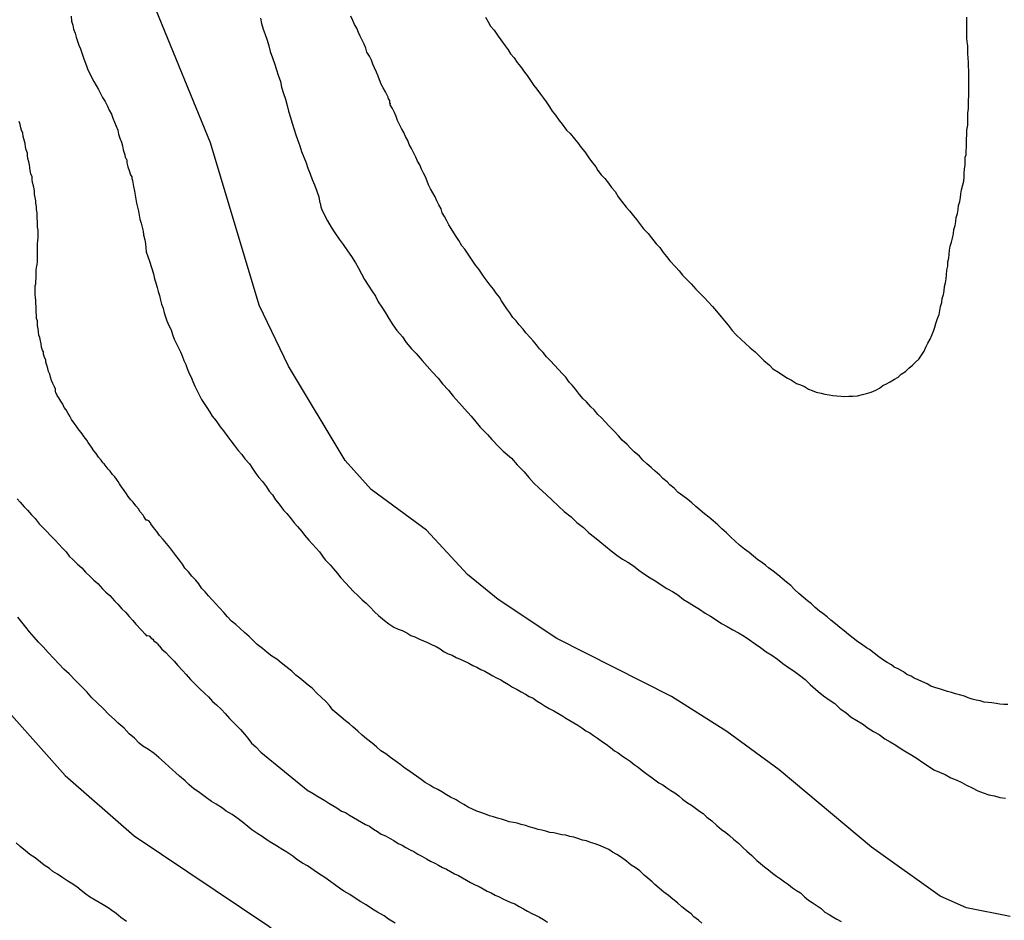
# Model space of a CAD drawing. Units: millimetres. Extents: x 195183 to 197593, y 1657665 to 1660438.
# Drawn here: x 197185 to 197238, y 1658091 to 1658139 of the extents above; entities that cross this region are included whole.
import ezdxf

# ---------------------------------------------------------------- set-up
doc = ezdxf.new("R2010")
doc.units = ezdxf.units.MM
doc.header["$MEASUREMENT"] = 0
for name, color, linetype in [('IMAGEM', 7, 'Continuous'), ('V-CURVA_DE_NIVEL', 4, 'Continuous'), ('V-CURVA_MESTRA', 1, 'Continuous')]:
    doc.layers.add(name, color=color, linetype=linetype)
picture_1 = doc.add_image_def('image1.jpg', size_in_pixel=(4015, 4620))

msp = doc.modelspace()

# ---------------------------------------------------------------- linework, layer by layer
at = {"layer": 'V-CURVA_DE_NIVEL'}
for points in [[(197187.57, 1658139.34), (197187.59, 1658139.08), (197187.65, 1658138.87), (197187.69, 1658138.65), (197187.78, 1658138.44), (197187.84, 1658138.23), (197187.91, 1658138.01), (197187.97, 1658137.8), (197188.06, 1658137.59), (197188.14, 1658137.38), (197188.23, 1658137.12), (197188.29, 1658136.91), (197188.38, 1658136.69), (197188.46, 1658136.48), (197188.57, 1658136.27), (197188.68, 1658136.05), (197188.78, 1658135.84), (197188.91, 1658135.63), (197189.04, 1658135.41), (197189.14, 1658135.2), (197189.25, 1658134.99), (197189.38, 1658134.78), (197189.51, 1658134.52), (197189.61, 1658134.31), (197189.72, 1658134.09), (197189.8, 1658133.88), (197189.89, 1658133.67), (197189.98, 1658133.45), (197189.98, 1658133.45), (197190.06, 1658133.24), (197190.1, 1658133.03), (197190.17, 1658132.81), (197190.27, 1658132.6), (197190.32, 1658132.39), (197190.36, 1658132.18), (197190.44, 1658131.92), (197190.46, 1658131.77), (197190.51, 1658131.71), (197190.53, 1658131.66), (197190.55, 1658131.62), (197190.55, 1658131.49), (197190.61, 1658131.28), (197190.68, 1658131.07), (197190.74, 1658130.85), (197190.81, 1658130.73), (197190.81, 1658130.64), (197190.85, 1658130.53), (197190.87, 1658130.43), (197190.91, 1658130.22), (197190.96, 1658129.96), (197191, 1658129.75), (197191.04, 1658129.53), (197191.06, 1658129.32), (197191.13, 1658129.11), (197191.17, 1658128.89), (197191.21, 1658128.68), (197191.25, 1658128.47), (197191.32, 1658128.25), (197191.38, 1658128.04), (197191.42, 1658127.83), (197191.45, 1658127.62), (197191.51, 1658127.36), (197191.55, 1658127.15), (197191.57, 1658126.93), (197191.59, 1658126.72), (197191.77, 1658126.21), (197191.98, 1658125.53), (197192.04, 1658125.27), (197192.11, 1658125.06), (197192.17, 1658124.8), (197192.23, 1658124.59), (197192.3, 1658124.38), (197192.36, 1658124.12), (197192.4, 1658123.91), (197192.49, 1658123.69), (197192.55, 1658123.44), (197192.62, 1658123.23), (197192.7, 1658123.01), (197192.81, 1658122.76), (197192.92, 1658122.54), (197193, 1658122.29), (197193.09, 1658122.03), (197193.19, 1658121.82), (197193.32, 1658121.56), (197193.43, 1658121.35), (197193.51, 1658121.14), (197193.6, 1658120.88), (197193.71, 1658120.67), (197193.79, 1658120.46), (197193.9, 1658120.2), (197194, 1658119.99), (197194.09, 1658119.77), (197194.19, 1658119.52), (197194.3, 1658119.3), (197194.43, 1658119.05), (197194.56, 1658118.79), (197194.69, 1658118.58), (197194.88, 1658118.32), (197195, 1658118.11), (197195.13, 1658117.9), (197195.33, 1658117.66), (197195.56, 1658117.34), (197195.73, 1658117.11), (197195.96, 1658116.79), (197196.13, 1658116.58), (197196.31, 1658116.34), (197196.52, 1658116.07), (197196.71, 1658115.85), (197196.88, 1658115.62), (197197.12, 1658115.34), (197197.29, 1658115.09), (197197.46, 1658114.83), (197197.62, 1658114.62), (197197.82, 1658114.4), (197198.03, 1658114.11), (197198.18, 1658113.89), (197198.35, 1658113.68), (197198.52, 1658113.42), (197198.71, 1658113.19), (197198.95, 1658112.87), (197199.12, 1658112.68), (197199.35, 1658112.4), (197199.52, 1658112.19), (197199.69, 1658111.99), (197199.93, 1658111.72), (197200.08, 1658111.53), (197200.31, 1658111.25), (197200.5, 1658111.05), (197200.69, 1658110.82), (197200.69, 1658110.82), (197200.87, 1658110.63), (197201.03, 1658110.4), (197201.18, 1658110.2), (197201.44, 1658109.93), (197201.63, 1658109.71), (197201.84, 1658109.46), (197202.02, 1658109.24), (197202.29, 1658108.95), (197202.46, 1658108.76), (197202.72, 1658108.48), (197202.91, 1658108.31), (197203.16, 1658108.05), (197203.38, 1658107.88), (197203.59, 1658107.67), (197203.83, 1658107.41), (197204.04, 1658107.22), (197204.36, 1658106.95), (197204.6, 1658106.77), (197204.87, 1658106.6), (197205.09, 1658106.49), (197205.3, 1658106.41), (197205.56, 1658106.28), (197205.77, 1658106.15), (197205.98, 1658106.07), (197206.24, 1658105.94), (197206.45, 1658105.85), (197206.66, 1658105.77), (197206.92, 1658105.64), (197207.13, 1658105.56), (197207.35, 1658105.43), (197207.56, 1658105.26), (197207.77, 1658105.17), (197207.99, 1658105.09), (197208.2, 1658104.96), (197208.41, 1658104.87), (197208.62, 1658104.79), (197208.88, 1658104.66), (197209.09, 1658104.53), (197209.31, 1658104.45), (197209.52, 1658104.32), (197209.73, 1658104.24), (197209.95, 1658104.11), (197210.16, 1658103.98), (197210.37, 1658103.87), (197210.59, 1658103.77), (197210.8, 1658103.64), (197211.01, 1658103.51), (197211.22, 1658103.38), (197211.48, 1658103.25), (197211.69, 1658103.13), (197211.91, 1658103), (197212.12, 1658102.87), (197212.33, 1658102.79), (197212.55, 1658102.62), (197212.76, 1658102.49), (197212.97, 1658102.36), (197213.18, 1658102.23), (197213.44, 1658102.1), (197213.65, 1658101.98), (197213.87, 1658101.85), (197214.08, 1658101.72), (197214.29, 1658101.59), (197214.51, 1658101.46), (197214.72, 1658101.34), (197214.93, 1658101.19), (197215.15, 1658101.04), (197215.36, 1658100.93), (197215.57, 1658100.78), (197215.78, 1658100.64), (197216.04, 1658100.44), (197216.25, 1658100.31), (197216.47, 1658100.14), (197216.68, 1658099.97), (197216.89, 1658099.85), (197217.11, 1658099.67), (197217.32, 1658099.55), (197217.53, 1658099.4), (197217.75, 1658099.23), (197217.96, 1658099.08), (197218.17, 1658098.91), (197218.38, 1658098.74), (197218.64, 1658098.57), (197218.85, 1658098.4), (197219.07, 1658098.25), (197219.28, 1658098.14), (197219.49, 1658097.97), (197219.71, 1658097.84), (197219.92, 1658097.71), (197220.13, 1658097.54), (197220.34, 1658097.37), (197220.6, 1658097.18), (197220.81, 1658097.05), (197221.03, 1658096.88), (197221.24, 1658096.73), (197221.45, 1658096.61), (197221.64, 1658096.41), (197221.9, 1658096.2), (197222.17, 1658095.95), (197222.43, 1658095.75), (197222.65, 1658095.58), (197222.65, 1658095.58), (197222.86, 1658095.43), (197223.07, 1658095.22), (197223.33, 1658095.01), (197223.56, 1658094.77), (197223.79, 1658094.58), (197224.05, 1658094.35), (197224.31, 1658094.09), (197224.52, 1658093.92), (197224.73, 1658093.75), (197224.95, 1658093.58), (197225.16, 1658093.41), (197225.37, 1658093.24), (197225.59, 1658093.09), (197225.8, 1658092.94), (197226.01, 1658092.79), (197226.23, 1658092.62), (197226.44, 1658092.47), (197226.65, 1658092.34), (197226.87, 1658092.13), (197227.08, 1658091.96), (197227.29, 1658091.83), (197227.5, 1658091.69), (197227.76, 1658091.51), (197227.97, 1658091.32), (197228.19, 1658091.19), (197228.4, 1658091.07), (197228.61, 1658090.94), (197228.83, 1658090.81)], [(197197.71, 1658139.25), (197197.77, 1658138.95), (197197.86, 1658138.65), (197197.97, 1658138.36), (197198.07, 1658138.06), (197198.16, 1658137.76), (197198.24, 1658137.46), (197198.35, 1658137.12), (197198.46, 1658136.82), (197198.58, 1658136.48), (197198.67, 1658136.18), (197198.78, 1658135.84), (197198.84, 1658135.54), (197198.95, 1658135.2), (197199.05, 1658134.9), (197199.14, 1658134.56), (197199.22, 1658134.26), (197199.33, 1658133.92), (197199.42, 1658133.62), (197199.52, 1658133.28), (197199.61, 1658132.99), (197199.71, 1658132.69), (197199.82, 1658132.39), (197199.91, 1658132.09), (197200.03, 1658131.79), (197200.16, 1658131.49), (197200.25, 1658131.2), (197200.37, 1658130.9), (197200.48, 1658130.6), (197200.61, 1658130.3), (197200.74, 1658129.96), (197200.74, 1658129.96), (197200.84, 1658129.66), (197200.89, 1658129.32), (197200.91, 1658129.32), (197200.95, 1658129.12), (197200.99, 1658129.02), (197201.14, 1658128.68), (197201.31, 1658128.38), (197201.5, 1658128.04), (197201.7, 1658127.74), (197201.93, 1658127.4), (197202.14, 1658127.1), (197202.38, 1658126.76), (197202.59, 1658126.46), (197202.8, 1658126.12), (197202.97, 1658125.83), (197203.12, 1658125.53), (197203.29, 1658125.23), (197203.49, 1658124.93), (197203.68, 1658124.63), (197203.87, 1658124.33), (197204.02, 1658124.04), (197204.21, 1658123.74), (197204.42, 1658123.44), (197204.59, 1658123.14), (197204.81, 1658122.8), (197205.02, 1658122.5), (197205.32, 1658122.16), (197205.53, 1658121.86), (197205.81, 1658121.52), (197206.06, 1658121.26), (197206.38, 1658120.88), (197206.64, 1658120.58), (197206.92, 1658120.28), (197207.24, 1658119.94), (197207.47, 1658119.64), (197207.79, 1658119.3), (197208.05, 1658118.98), (197208.36, 1658118.62), (197208.64, 1658118.3), (197209, 1658117.9), (197209.26, 1658117.6), (197209.49, 1658117.32), (197209.88, 1658116.92), (197210.11, 1658116.66), (197210.47, 1658116.28), (197210.73, 1658116.02), (197211.16, 1658115.66), (197211.48, 1658115.3), (197211.84, 1658114.92), (197212.09, 1658114.62), (197212.37, 1658114.32), (197212.63, 1658114.06), (197213.05, 1658113.68), (197213.33, 1658113.42), (197213.69, 1658113.08), (197213.99, 1658112.8), (197214.36, 1658112.5), (197214.67, 1658112.21), (197215.02, 1658111.93), (197215.32, 1658111.65), (197215.61, 1658111.42), (197215.91, 1658111.18), (197216.21, 1658110.93), (197216.51, 1658110.69), (197216.81, 1658110.46), (197217.11, 1658110.24), (197217.4, 1658110.07), (197217.7, 1658109.88), (197218, 1658109.65), (197218.3, 1658109.43), (197218.6, 1658109.24), (197218.9, 1658109.05), (197219.19, 1658108.86), (197219.49, 1658108.67), (197219.79, 1658108.5), (197220.09, 1658108.33), (197220.39, 1658108.07), (197220.69, 1658107.9), (197220.98, 1658107.71), (197221.24, 1658107.56), (197221.54, 1658107.35), (197221.84, 1658107.18), (197222.13, 1658106.98), (197222.43, 1658106.79), (197222.73, 1658106.62), (197223.03, 1658106.45), (197223.33, 1658106.28), (197223.63, 1658106.11), (197223.92, 1658105.92), (197224.22, 1658105.7), (197224.52, 1658105.51), (197224.82, 1658105.26), (197225.12, 1658105.09), (197225.42, 1658104.87), (197225.71, 1658104.64), (197226.01, 1658104.43), (197226.31, 1658104.24), (197226.61, 1658104.02), (197226.91, 1658103.79), (197227.18, 1658103.51), (197227.18, 1658103.51), (197227.61, 1658103.15), (197227.89, 1658102.91), (197228.19, 1658102.7), (197228.49, 1658102.49), (197228.78, 1658102.21), (197229.08, 1658102.02), (197229.38, 1658101.76), (197229.68, 1658101.59), (197229.98, 1658101.4), (197230.28, 1658101.17), (197230.57, 1658101), (197230.87, 1658100.83), (197231.17, 1658100.61), (197231.47, 1658100.44), (197231.77, 1658100.27), (197232.06, 1658100.06), (197232.32, 1658099.91), (197232.62, 1658099.72), (197232.92, 1658099.55), (197233.22, 1658099.33), (197233.51, 1658099.14), (197233.81, 1658098.95), (197234.11, 1658098.82), (197234.41, 1658098.69), (197234.71, 1658098.52), (197235.01, 1658098.4), (197235.3, 1658098.27), (197235.56, 1658098.12), (197235.86, 1658097.97), (197236.16, 1658097.82), (197236.45, 1658097.71), (197236.75, 1658097.61), (197237.05, 1658097.54), (197237.35, 1658097.46), (197237.65, 1658097.42)], [(197237.78, 1658102.45), (197237.56, 1658102.45), (197237.35, 1658102.47), (197237.14, 1658102.49), (197236.92, 1658102.53), (197236.71, 1658102.55), (197236.5, 1658102.57), (197236.28, 1658102.64), (197236.07, 1658102.68), (197235.86, 1658102.74), (197235.64, 1658102.81), (197235.45, 1658102.89), (197235.18, 1658102.96), (197234.96, 1658103.02), (197234.75, 1658103.08), (197234.54, 1658103.15), (197234.32, 1658103.21), (197234.11, 1658103.28), (197233.92, 1658103.34), (197233.64, 1658103.43), (197233.45, 1658103.56), (197233.17, 1658103.68), (197232.96, 1658103.77), (197232.75, 1658103.85), (197232.59, 1658103.96), (197232.36, 1658104.06), (197232.17, 1658104.19), (197231.89, 1658104.36), (197231.68, 1658104.45), (197231.53, 1658104.58), (197231.3, 1658104.7), (197231.1, 1658104.83), (197230.85, 1658105), (197230.61, 1658105.2), (197230.36, 1658105.39), (197230.19, 1658105.49), (197229.93, 1658105.68), (197229.74, 1658105.81), (197229.49, 1658106.01), (197229.23, 1658106.2), (197228.99, 1658106.39), (197228.76, 1658106.58), (197228.53, 1658106.77), (197228.29, 1658106.96), (197228.08, 1658107.14), (197227.85, 1658107.32), (197227.67, 1658107.45), (197227.44, 1658107.64), (197227.24, 1658107.84), (197227.03, 1658108.01), (197226.8, 1658108.2), (197226.56, 1658108.39), (197226.35, 1658108.6), (197226.14, 1658108.82), (197225.91, 1658109.01), (197225.67, 1658109.2), (197225.44, 1658109.39), (197225.2, 1658109.59), (197224.95, 1658109.78), (197224.79, 1658109.91), (197224.79, 1658109.91), (197224.56, 1658110.07), (197224.37, 1658110.2), (197224.14, 1658110.39), (197223.9, 1658110.59), (197223.65, 1658110.78), (197223.39, 1658110.99), (197223.16, 1658111.2), (197222.92, 1658111.42), (197222.69, 1658111.65), (197222.45, 1658111.86), (197222.22, 1658112.08), (197221.98, 1658112.29), (197221.75, 1658112.48), (197221.52, 1658112.67), (197221.28, 1658112.87), (197221.05, 1658113.06), (197220.83, 1658113.25), (197220.62, 1658113.44), (197220.36, 1658113.63), (197220.11, 1658113.82), (197219.89, 1658114.04), (197219.66, 1658114.23), (197219.51, 1658114.38), (197219.28, 1658114.57), (197219.11, 1658114.74), (197218.87, 1658114.96), (197218.66, 1658115.15), (197218.42, 1658115.34), (197218.21, 1658115.55), (197218.02, 1658115.76), (197217.74, 1658116), (197217.55, 1658116.19), (197217.36, 1658116.38), (197217.1, 1658116.62), (197216.91, 1658116.85), (197216.65, 1658117.11), (197216.4, 1658117.36), (197216.19, 1658117.6), (197215.99, 1658117.81), (197215.8, 1658118), (197215.59, 1658118.24), (197215.42, 1658118.41), (197215.18, 1658118.67), (197215.01, 1658118.83), (197214.82, 1658119.07), (197214.59, 1658119.35), (197214.42, 1658119.56), (197214.25, 1658119.73), (197214.08, 1658119.99), (197213.88, 1658120.2), (197213.71, 1658120.39), (197213.46, 1658120.65), (197213.27, 1658120.86), (197213.05, 1658121.09), (197212.86, 1658121.31), (197212.67, 1658121.52), (197212.5, 1658121.73), (197212.33, 1658121.95), (197212.16, 1658122.12), (197211.94, 1658122.37), (197211.8, 1658122.56), (197211.58, 1658122.8), (197211.41, 1658123.01), (197211.24, 1658123.2), (197211.07, 1658123.44), (197210.92, 1658123.65), (197210.77, 1658123.87), (197210.63, 1658124.08), (197210.52, 1658124.29), (197210.35, 1658124.5), (197210.2, 1658124.72), (197210.03, 1658124.93), (197209.86, 1658125.14), (197209.71, 1658125.36), (197209.56, 1658125.57), (197209.41, 1658125.78), (197209.24, 1658126), (197209.09, 1658126.21), (197208.96, 1658126.42), (197208.81, 1658126.64), (197208.66, 1658126.85), (197208.51, 1658127.04), (197208.34, 1658127.32), (197208.2, 1658127.53), (197208.07, 1658127.74), (197207.94, 1658127.96), (197207.81, 1658128.17), (197207.7, 1658128.38), (197207.58, 1658128.6), (197207.45, 1658128.81), (197207.39, 1658129.02), (197207.28, 1658129.23), (197207.17, 1658129.45), (197207.07, 1658129.66), (197206.96, 1658129.87), (197206.83, 1658130.09), (197206.72, 1658130.3), (197206.64, 1658130.51), (197206.55, 1658130.73), (197206.45, 1658130.94), (197206.45, 1658130.94), (197206.34, 1658131.15), (197206.26, 1658131.37), (197206.13, 1658131.58), (197206.04, 1658131.79), (197205.94, 1658132.01), (197205.81, 1658132.26), (197205.68, 1658132.47), (197205.62, 1658132.69), (197205.49, 1658132.9), (197205.4, 1658133.11), (197205.28, 1658133.33), (197205.17, 1658133.54), (197205.06, 1658133.75), (197204.98, 1658133.97), (197204.89, 1658134.18), (197204.79, 1658134.39), (197204.66, 1658134.6), (197204.68, 1658134.67), (197204.64, 1658134.67), (197204.64, 1658134.82), (197204.57, 1658134.92), (197204.55, 1658135.01), (197204.42, 1658135.29), (197204.29, 1658135.5), (197204.19, 1658135.71), (197204.1, 1658135.93), (197204.02, 1658136.14), (197203.93, 1658136.35), (197203.83, 1658136.57), (197203.74, 1658136.78), (197203.66, 1658136.99), (197203.55, 1658137.2), (197203.42, 1658137.42), (197203.36, 1658137.63), (197203.27, 1658137.84), (197203.17, 1658138.06), (197203.06, 1658138.27), (197202.97, 1658138.48), (197202.87, 1658138.7), (197202.76, 1658138.91), (197202.66, 1658139.12), (197202.55, 1658139.34)], [(197209.77, 1658139.29), (197209.92, 1658139.04), (197210.05, 1658138.82), (197210.24, 1658138.59), (197210.45, 1658138.27), (197210.6, 1658138.08), (197210.82, 1658137.76), (197210.99, 1658137.55), (197211.11, 1658137.33), (197211.31, 1658137.12), (197211.48, 1658136.86), (197211.65, 1658136.65), (197211.86, 1658136.35), (197212.01, 1658136.16), (197212.22, 1658135.84), (197212.37, 1658135.63), (197212.52, 1658135.43), (197212.73, 1658135.16), (197212.88, 1658134.95), (197213.03, 1658134.75), (197213.2, 1658134.48), (197213.35, 1658134.26), (197213.52, 1658134.05), (197213.73, 1658133.75), (197213.88, 1658133.56), (197214.12, 1658133.24), (197214.31, 1658133.05), (197214.54, 1658132.77), (197214.72, 1658132.56), (197214.91, 1658132.3), (197215.1, 1658132.07), (197215.31, 1658131.75), (197215.46, 1658131.56), (197215.69, 1658131.28), (197215.8, 1658131.07), (197215.8, 1658131.07), (197215.97, 1658130.85), (197216.17, 1658130.64), (197216.36, 1658130.39), (197216.53, 1658130.17), (197216.72, 1658129.94), (197216.89, 1658129.66), (197217.06, 1658129.43), (197217.31, 1658129.11), (197217.49, 1658128.91), (197217.7, 1658128.64), (197217.87, 1658128.45), (197218.08, 1658128.17), (197218.25, 1658127.95), (197218.49, 1658127.7), (197218.68, 1658127.46), (197218.93, 1658127.15), (197219.11, 1658126.95), (197219.3, 1658126.68), (197219.47, 1658126.46), (197219.66, 1658126.23), (197219.96, 1658125.91), (197220.15, 1658125.7), (197220.34, 1658125.46), (197220.6, 1658125.19), (197220.79, 1658124.99), (197221.04, 1658124.72), (197221.24, 1658124.52), (197221.51, 1658124.25), (197221.71, 1658124.03), (197221.94, 1658123.78), (197222.15, 1658123.54), (197222.41, 1658123.23), (197222.58, 1658123.01), (197222.79, 1658122.78), (197223, 1658122.5), (197223.2, 1658122.29), (197223.49, 1658121.99), (197223.69, 1658121.82), (197223.96, 1658121.56), (197224.22, 1658121.35), (197224.43, 1658121.16), (197224.69, 1658120.88), (197224.99, 1658120.63), (197225.18, 1658120.45), (197225.48, 1658120.26), (197225.76, 1658120.07), (197225.97, 1658119.94), (197226.18, 1658119.83), (197226.44, 1658119.66), (197226.65, 1658119.58), (197226.87, 1658119.49), (197227.08, 1658119.36), (197227.29, 1658119.28), (197227.5, 1658119.19), (197227.76, 1658119.13), (197227.97, 1658119.09), (197228.19, 1658119.05), (197228.4, 1658119.02), (197228.61, 1658119), (197228.83, 1658118.98), (197229.04, 1658118.96), (197229.25, 1658118.98), (197229.47, 1658118.98), (197229.72, 1658119), (197229.98, 1658119.07), (197230.19, 1658119.11), (197230.45, 1658119.19), (197230.7, 1658119.3), (197230.89, 1658119.41), (197231.08, 1658119.54), (197231.27, 1658119.64), (197231.47, 1658119.75), (197231.7, 1658119.88), (197231.89, 1658120), (197232.06, 1658120.15), (197232.28, 1658120.3), (197232.47, 1658120.48), (197232.66, 1658120.64), (197232.83, 1658120.79), (197233, 1658120.96), (197233.15, 1658121.18), (197233.28, 1658121.39), (197233.38, 1658121.61), (197233.49, 1658121.82), (197233.6, 1658122.03), (197233.7, 1658122.25), (197233.79, 1658122.46), (197233.85, 1658122.67), (197233.91, 1658122.88), (197234, 1658123.14), (197234.09, 1658123.35), (197234.13, 1658123.57), (197234.17, 1658123.78), (197234.24, 1658123.99), (197234.26, 1658124.21), (197234.32, 1658124.42), (197234.36, 1658124.63), (197234.38, 1658124.85), (197234.43, 1658125.06), (197234.47, 1658125.27), (197234.47, 1658125.27), (197234.49, 1658125.48), (197234.51, 1658125.74), (197234.55, 1658125.95), (197234.55, 1658126.17), (197234.6, 1658126.38), (197234.62, 1658126.59), (197234.64, 1658126.81), (197234.68, 1658127.02), (197234.75, 1658127.23), (197234.81, 1658127.44), (197234.85, 1658127.7), (197234.88, 1658127.91), (197234.94, 1658128.13), (197234.98, 1658128.34), (197235, 1658128.55), (197235.07, 1658128.77), (197235.11, 1658128.98), (197235.13, 1658129.19), (197235.19, 1658129.41), (197235.24, 1658129.62), (197235.26, 1658129.83), (197235.28, 1658130.04), (197235.36, 1658130.3), (197235.41, 1658130.51), (197235.43, 1658130.73), (197235.43, 1658130.94), (197235.45, 1658131.15), (197235.49, 1658131.37), (197235.49, 1658131.58), (197235.49, 1658131.79), (197235.53, 1658131.92), (197235.53, 1658132.13), (197235.56, 1658132.35), (197235.56, 1658132.56), (197235.56, 1658132.77), (197235.58, 1658132.96), (197235.58, 1658133.24), (197235.62, 1658133.5), (197235.62, 1658133.71), (197235.62, 1658133.92), (197235.62, 1658134.14), (197235.66, 1658134.39), (197235.66, 1658134.6), (197235.66, 1658134.82), (197235.68, 1658135.07), (197235.68, 1658135.29), (197235.68, 1658135.5), (197235.68, 1658135.76), (197235.68, 1658135.97), (197235.68, 1658136.18), (197235.68, 1658136.44), (197235.66, 1658136.65), (197235.66, 1658136.86), (197235.64, 1658137.12), (197235.62, 1658137.33), (197235.62, 1658137.55), (197235.62, 1658137.76), (197235.6, 1658137.97), (197235.58, 1658138.18), (197235.58, 1658138.44), (197235.58, 1658138.65), (197235.58, 1658138.87), (197235.58, 1658139.08), (197235.58, 1658139.29)], [(197221.37, 1658090.73), (197221.19, 1658090.88), (197220.94, 1658091.07), (197220.79, 1658091.22), (197220.54, 1658091.41), (197220.3, 1658091.6), (197220.07, 1658091.81), (197219.81, 1658092), (197219.58, 1658092.2), (197219.34, 1658092.39), (197219.08, 1658092.6), (197218.85, 1658092.79), (197218.7, 1658092.94), (197218.47, 1658093.13), (197218.28, 1658093.3), (197218.04, 1658093.52), (197217.79, 1658093.71), (197217.59, 1658093.84), (197217.34, 1658094.05), (197217.06, 1658094.24), (197216.81, 1658094.41), (197216.59, 1658094.52), (197216.38, 1658094.67), (197216.13, 1658094.77), (197215.93, 1658094.86), (197215.66, 1658094.97), (197215.4, 1658095.05), (197215.19, 1658095.14), (197214.97, 1658095.18), (197214.72, 1658095.27), (197214.51, 1658095.33), (197214.29, 1658095.37), (197214.08, 1658095.44), (197213.87, 1658095.46), (197213.65, 1658095.52), (197213.44, 1658095.56), (197213.23, 1658095.58), (197213.01, 1658095.65), (197212.8, 1658095.71), (197212.59, 1658095.75), (197212.38, 1658095.82), (197212.38, 1658095.82), (197212.12, 1658095.88), (197211.91, 1658095.95), (197211.69, 1658096.01), (197211.48, 1658096.08), (197211.27, 1658096.12), (197211.05, 1658096.16), (197210.84, 1658096.22), (197210.63, 1658096.29), (197210.41, 1658096.35), (197210.2, 1658096.42), (197209.99, 1658096.48), (197209.78, 1658096.56), (197209.52, 1658096.65), (197209.31, 1658096.73), (197209.11, 1658096.82), (197208.84, 1658096.95), (197208.62, 1658097.08), (197208.37, 1658097.23), (197208.2, 1658097.33), (197207.9, 1658097.48), (197207.68, 1658097.61), (197207.43, 1658097.76), (197207.22, 1658097.88), (197206.96, 1658098.01), (197206.79, 1658098.12), (197206.54, 1658098.27), (197206.32, 1658098.42), (197206.07, 1658098.61), (197205.89, 1658098.72), (197205.64, 1658098.91), (197205.45, 1658099.04), (197205.19, 1658099.25), (197204.94, 1658099.42), (197204.68, 1658099.61), (197204.43, 1658099.8), (197204.17, 1658099.97), (197203.93, 1658100.17), (197203.7, 1658100.38), (197203.4, 1658100.61), (197203.17, 1658100.81), (197202.93, 1658101.02), (197202.66, 1658101.25), (197202.48, 1658101.4), (197202.27, 1658101.57), (197202.04, 1658101.76), (197201.8, 1658101.96), (197201.59, 1658102.15), (197201.42, 1658102.39), (197201.23, 1658102.58), (197200.95, 1658102.85), (197200.76, 1658103.04), (197200.48, 1658103.32), (197200.27, 1658103.49), (197200.04, 1658103.68), (197199.82, 1658103.85), (197199.61, 1658104.02), (197199.39, 1658104.24), (197199.08, 1658104.49), (197198.82, 1658104.68), (197198.59, 1658104.87), (197198.33, 1658105.04), (197198.08, 1658105.24), (197197.82, 1658105.45), (197197.54, 1658105.66), (197197.33, 1658105.88), (197197.1, 1658106.09), (197196.86, 1658106.3), (197196.63, 1658106.52), (197196.39, 1658106.73), (197196.16, 1658106.92), (197195.94, 1658107.14), (197195.75, 1658107.37), (197195.52, 1658107.63), (197195.32, 1658107.84), (197195.13, 1658108.05), (197194.92, 1658108.27), (197194.75, 1658108.48), (197194.56, 1658108.69), (197194.41, 1658108.91), (197194.24, 1658109.12), (197194.04, 1658109.33), (197193.85, 1658109.55), (197193.66, 1658109.76), (197193.54, 1658109.97), (197193.38, 1658110.18), (197193.17, 1658110.44), (197193.02, 1658110.65), (197192.85, 1658110.87), (197192.68, 1658111.08), (197192.49, 1658111.29), (197192.3, 1658111.51), (197192.15, 1658111.72), (197191.98, 1658111.93), (197191.83, 1658112.14), (197191.81, 1658112.18), (197191.73, 1658112.29), (197191.64, 1658112.33), (197191.59, 1658112.33), (197191.47, 1658112.53), (197191.42, 1658112.59), (197191.42, 1658112.59), (197191.27, 1658112.78), (197191.17, 1658112.93), (197191.04, 1658113.1), (197190.89, 1658113.3), (197190.76, 1658113.42), (197190.63, 1658113.59), (197190.53, 1658113.74), (197190.4, 1658113.91), (197190.27, 1658114.11), (197190.15, 1658114.28), (197190.08, 1658114.4), (197190.04, 1658114.47), (197190, 1658114.53), (197189.91, 1658114.66), (197189.78, 1658114.78), (197189.65, 1658114.96), (197189.55, 1658115.06), (197189.44, 1658115.21), (197189.34, 1658115.34), (197189.29, 1658115.38), (197189.27, 1658115.4), (197189.25, 1658115.43), (197189.21, 1658115.49), (197189.17, 1658115.55), (197189.04, 1658115.7), (197188.91, 1658115.9), (197188.78, 1658116.04), (197188.65, 1658116.24), (197188.57, 1658116.36), (197188.48, 1658116.49), (197188.4, 1658116.62), (197188.27, 1658116.79), (197188.16, 1658116.96), (197188.08, 1658117.04), (197188.02, 1658117.13), (197187.95, 1658117.22), (197187.84, 1658117.39), (197187.72, 1658117.53), (197187.59, 1658117.73), (197187.5, 1658117.9), (197187.4, 1658118.05), (197187.29, 1658118.24), (197187.2, 1658118.37), (197187.12, 1658118.54), (197187.01, 1658118.71), (197186.91, 1658118.88), (197186.82, 1658119.01), (197186.74, 1658119.18), (197186.72, 1658119.2), (197186.72, 1658119.35), (197186.67, 1658119.47), (197186.59, 1658119.65), (197186.52, 1658119.82), (197186.46, 1658119.99), (197186.42, 1658120.16), (197186.35, 1658120.29), (197186.31, 1658120.46), (197186.27, 1658120.63), (197186.2, 1658120.8), (197186.2, 1658120.92), (197186.14, 1658121.05), (197186.1, 1658121.18), (197186.08, 1658121.22), (197186.08, 1658121.35), (197186.03, 1658121.45), (197185.97, 1658121.61), (197185.95, 1658121.78), (197185.93, 1658121.95), (197185.88, 1658122.12), (197185.84, 1658122.25), (197185.82, 1658122.42), (197185.8, 1658122.59), (197185.76, 1658122.76), (197185.76, 1658122.88), (197185.76, 1658123.01), (197185.71, 1658123.14), (197185.71, 1658123.31), (197185.69, 1658123.48), (197185.69, 1658123.61), (197185.69, 1658123.78), (197185.67, 1658123.95), (197185.67, 1658124.12), (197185.65, 1658124.25), (197185.63, 1658124.42), (197185.63, 1658124.59), (197185.63, 1658124.76), (197185.63, 1658124.89), (197185.67, 1658124.99), (197185.67, 1658125.14), (197185.69, 1658125.31), (197185.69, 1658125.48), (197185.69, 1658125.61), (197185.69, 1658125.74), (197185.71, 1658125.87), (197185.74, 1658126.04), (197185.76, 1658126.17), (197185.76, 1658126.34), (197185.76, 1658126.51), (197185.76, 1658126.68), (197185.76, 1658126.81), (197185.76, 1658126.81), (197185.76, 1658126.98), (197185.76, 1658127.15), (197185.78, 1658127.32), (197185.8, 1658127.44), (197185.8, 1658127.57), (197185.8, 1658127.7), (197185.8, 1658127.87), (197185.76, 1658128.04), (197185.76, 1658128.17), (197185.76, 1658128.34), (197185.74, 1658128.51), (197185.74, 1658128.68), (197185.74, 1658128.81), (197185.71, 1658128.98), (197185.71, 1658129.15), (197185.67, 1658129.32), (197185.67, 1658129.45), (197185.63, 1658129.62), (197185.61, 1658129.79), (197185.61, 1658129.96), (197185.59, 1658130.09), (197185.54, 1658130.26), (197185.5, 1658130.43), (197185.48, 1658130.6), (197185.48, 1658130.73), (197185.41, 1658130.9), (197185.37, 1658131.07), (197185.35, 1658131.24), (197185.33, 1658131.37), (197185.29, 1658131.54), (197185.24, 1658131.71), (197185.22, 1658131.88), (197185.22, 1658132.01), (197185.16, 1658132.18), (197185.12, 1658132.35), (197185.1, 1658132.52), (197185.07, 1658132.64), (197185.03, 1658132.77), (197184.99, 1658132.9), (197184.97, 1658133.07), (197184.9, 1658133.24), (197184.86, 1658133.37), (197184.84, 1658133.54), (197184.78, 1658133.71)], [(197184.67, 1658113.47), (197184.84, 1658113.29), (197185.05, 1658113.04), (197185.22, 1658112.87), (197185.44, 1658112.61), (197185.63, 1658112.42), (197185.86, 1658112.14), (197186.03, 1658111.95), (197186.27, 1658111.72), (197186.44, 1658111.53), (197186.71, 1658111.25), (197186.91, 1658111.05), (197187.1, 1658110.82), (197187.29, 1658110.63), (197187.46, 1658110.4), (197187.65, 1658110.22), (197187.91, 1658109.97), (197188.13, 1658109.78), (197188.34, 1658109.54), (197188.61, 1658109.29), (197188.78, 1658109.11), (197188.99, 1658108.93), (197189.25, 1658108.65), (197189.42, 1658108.47), (197189.63, 1658108.29), (197189.63, 1658108.29), (197189.89, 1658108.01), (197190.06, 1658107.82), (197190.29, 1658107.58), (197190.47, 1658107.39), (197190.68, 1658107.16), (197190.87, 1658106.95), (197191.04, 1658106.75), (197191.34, 1658106.43), (197191.53, 1658106.22), (197191.6, 1658106.13), (197191.68, 1658106.15), (197191.75, 1658106.13), (197191.85, 1658106), (197191.94, 1658105.94), (197192, 1658105.86), (197192.17, 1658105.73), (197192.19, 1658105.69), (197192.26, 1658105.6), (197192.3, 1658105.58), (197192.42, 1658105.41), (197192.64, 1658105.24), (197192.83, 1658105.02), (197193.09, 1658104.77), (197193.28, 1658104.54), (197193.53, 1658104.26), (197193.73, 1658104.06), (197193.96, 1658103.79), (197194.15, 1658103.6), (197194.45, 1658103.3), (197194.73, 1658103.04), (197194.92, 1658102.85), (197195.15, 1658102.6), (197195.35, 1658102.43), (197195.62, 1658102.17), (197195.82, 1658101.96), (197196.05, 1658101.7), (197196.24, 1658101.51), (197196.47, 1658101.28), (197196.65, 1658101.1), (197196.86, 1658100.85), (197197.03, 1658100.64), (197197.24, 1658100.38), (197197.46, 1658100.17), (197197.73, 1658099.89), (197200.27, 1658097.82), (197200.33, 1658097.8), (197200.53, 1658097.67), (197200.74, 1658097.54), (197200.95, 1658097.42), (197201.17, 1658097.29), (197201.38, 1658097.16), (197201.59, 1658097.03), (197201.81, 1658096.9), (197202.06, 1658096.73), (197202.27, 1658096.65), (197202.49, 1658096.52), (197202.7, 1658096.39), (197202.91, 1658096.27), (197203.13, 1658096.14), (197203.34, 1658096.01), (197203.55, 1658095.92), (197203.77, 1658095.77), (197203.98, 1658095.63), (197204.19, 1658095.5), (197204.41, 1658095.41), (197204.66, 1658095.27), (197204.87, 1658095.16), (197205.09, 1658094.99), (197205.3, 1658094.9), (197205.51, 1658094.77), (197205.73, 1658094.65), (197205.94, 1658094.56), (197206.15, 1658094.43), (197206.37, 1658094.31), (197206.62, 1658094.18), (197206.83, 1658094.05), (197207.05, 1658093.94), (197207.26, 1658093.84), (197207.47, 1658093.71), (197207.69, 1658093.62), (197207.9, 1658093.5), (197208.11, 1658093.37), (197208.33, 1658093.28), (197208.54, 1658093.15), (197208.75, 1658093.03), (197208.97, 1658092.9), (197209.22, 1658092.77), (197209.43, 1658092.69), (197209.65, 1658092.56), (197209.86, 1658092.43), (197210.07, 1658092.34), (197210.29, 1658092.22), (197210.5, 1658092.13), (197210.71, 1658092.03), (197210.93, 1658091.92), (197211.14, 1658091.83), (197211.35, 1658091.75), (197211.57, 1658091.62), (197211.82, 1658091.49), (197212.03, 1658091.36), (197212.03, 1658091.36), (197212.25, 1658091.24), (197212.46, 1658091.15), (197212.67, 1658091.04), (197212.89, 1658090.92), (197213.1, 1658090.77)], [(197204.94, 1658090.73), (197204.58, 1658090.94), (197204.34, 1658091.11), (197203.98, 1658091.32), (197203.72, 1658091.47), (197203.38, 1658091.71), (197203.1, 1658091.86), (197202.74, 1658092.09), (197202.51, 1658092.26), (197202.19, 1658092.43), (197201.95, 1658092.6), (197201.68, 1658092.79), (197201.48, 1658092.94), (197201.17, 1658093.17), (197200.93, 1658093.32), (197200.59, 1658093.54), (197200.23, 1658093.79), (197199.97, 1658093.94), (197199.67, 1658094.13), (197199.44, 1658094.31), (197199.44, 1658094.31), (197199.12, 1658094.52), (197198.91, 1658094.65), (197198.57, 1658094.86), (197198.31, 1658095.03), (197198.07, 1658095.18), (197197.8, 1658095.37), (197197.58, 1658095.52), (197197.25, 1658095.73), (197197.03, 1658095.9), (197196.73, 1658096.16), (197196.44, 1658096.37), (197196.2, 1658096.54), (197195.88, 1658096.73), (197195.67, 1658096.88), (197195.33, 1658097.1), (197195.09, 1658097.25), (197194.75, 1658097.5), (197194.39, 1658097.76), (197194.15, 1658097.93), (197193.88, 1658098.16), (197193.68, 1658098.36), (197193.37, 1658098.61), (197193.15, 1658098.8), (197192.83, 1658099.08), (197192.57, 1658099.34), (197192.26, 1658099.61), (197192.02, 1658099.81), (197191.71, 1658100.04), (197191.41, 1658100.21), (197191.21, 1658100.38), (197190.96, 1658100.64), (197190.68, 1658100.87), (197190.4, 1658101.17), (197190.09, 1658101.44), (197189.89, 1658101.64), (197189.59, 1658101.91), (197189.3, 1658102.21), (197188.95, 1658102.56), (197188.68, 1658102.81), (197188.4, 1658103.13), (197188.04, 1658103.49), (197187.78, 1658103.75), (197187.46, 1658104.09), (197187.18, 1658104.34), (197186.91, 1658104.62), (197186.63, 1658104.92), (197186.33, 1658105.24), (197186.07, 1658105.54), (197185.82, 1658105.79), (197185.59, 1658106.05), (197185.33, 1658106.35), (197185.14, 1658106.6), (197184.92, 1658106.86), (197184.71, 1658107.12)], [(197190.53, 1658090.81), (197190.23, 1658091.02), (197189.98, 1658091.24), (197189.74, 1658091.41), (197189.55, 1658091.54), (197189.28, 1658091.71), (197189.06, 1658091.83), (197188.85, 1658091.96), (197188.55, 1658092.13), (197188.36, 1658092.28), (197188.1, 1658092.47), (197187.87, 1658092.67), (197187.57, 1658092.86), (197187.38, 1658092.98), (197187.12, 1658093.15), (197186.84, 1658093.35), (197186.59, 1658093.5), (197186.4, 1658093.65), (197186.12, 1658093.84), (197185.93, 1658093.99), (197185.63, 1658094.22), (197185.35, 1658094.41), (197185.12, 1658094.6), (197184.84, 1658094.84), (197184.61, 1658095.03)]]:
    msp.add_lwpolyline(points, dxfattribs=at)
at = {"layer": 'V-CURVA_MESTRA'}
for points in [[(197165.92, 1658142.99), (197167.61, 1658138.06), (197168.69, 1658133.45), (197169.2, 1658128.46), (197169.99, 1658123.79), (197170.77, 1658120.55), (197172.25, 1658117.39), (197177.74, 1658109.31), (197187.24, 1658098.64), (197190.95, 1658095.41), (197198.16, 1658090.57), (197206.58, 1658083.95), (197209.65, 1658081.84), (197211.89, 1658080.52), (197214.55, 1658079.42), (197219.36, 1658077.86), (197224.01, 1658075.67), (197226.67, 1658074.62), (197229.67, 1658073.7), (197234.6, 1658071.77), (197241.4, 1658069.46)], [(197237.89, 1658091.08), (197235.56, 1658091.54), (197234.15, 1658092.17), (197230.46, 1658094.8), (197225.51, 1658098.95), (197222.71, 1658101), (197219.74, 1658102.88), (197213.59, 1658105.99), (197210.45, 1658108.08), (197208.81, 1658109.41), (197206.62, 1658111.8), (197203.65, 1658113.98), (197202.25, 1658115.53), (197199.21, 1658120.58), (197197.65, 1658123.86), (197195.03, 1658132.56), (197192.12, 1658139.67)]]:
    msp.add_lwpolyline(points, dxfattribs=at)

# ---------------------------------------------------------------- referenced raster images: frames only (the image files are external)
at = {"layer": 'IMAGEM'}
image = msp.add_image(picture_1, insert=(195183.129, 1657665.106), size_in_units=(2410.151, 2773.324), dxfattribs=at)
image.dxf.flags = 7

doc.saveas('drawing.dxf')
